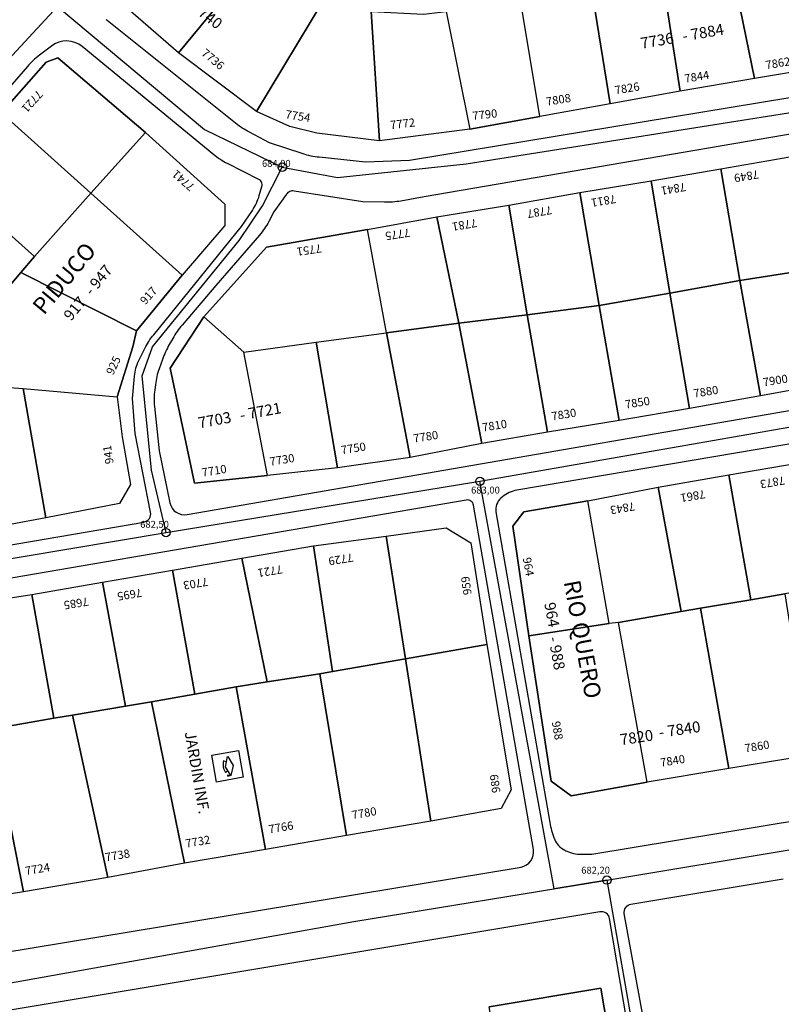
# Model space of a CAD drawing. Extents: x 349377 to 362500, y 6299200 to 6307600.
# Drawn here: x 355903 to 356041, y 6301332 to 6301511 of the extents above; entities that cross this region are included whole.
import ezdxf

# ---------------------------------------------------------------- set-up
doc = ezdxf.new("R2010")
doc.units = 0
doc.header["$MEASUREMENT"] = 0
doc.layers.get('0').update_dxf_attribs({"linetype": 'CONTINUOUS'})
for name, color, linetype in [('1010', 7, 'CONTINUOUS'), ('1400', 7, 'CONTINUOUS'), ('1500', 7, 'CONTINUOUS'), ('2000', 7, 'CONTINUOUS'), ('2510', 7, 'CONTINUOUS'), ('LIMITE_PREDIAL', 7, 'CONTINUOUS')]:
    doc.layers.add(name, color=color, linetype=linetype)

msp = doc.modelspace()

# ---------------------------------------------------------------- linework, layer by layer
at = {"color": 10}
for points in [[(355909.63, 6301513.22), (355899.21, 6301501.95), (355853.76, 6301452.06), (355849.49, 6301443.69), (355846.07, 6301433.1), (355850.35, 6301404.39)], [(355909.63, 6301513.22), (355936.35, 6301490.86), (355950.46, 6301484.01)], [(355950.46, 6301484.01), (355960.5, 6301482.11), (355983.81, 6301484.64), (356076.78, 6301499.34), (356082.57, 6301502.46), (356087.18, 6301506.17), (356094.31, 6301512.7)], [(355929.36, 6301417.64), (355926.71, 6301429), (355925, 6301446.08), (355926.88, 6301451.38), (355942.6, 6301470.68), (355946.87, 6301477), (355950.46, 6301484.01)], [(355986.34, 6301426.95), (356138.32, 6301453.53)], [(355929.36, 6301417.64), (355986.34, 6301426.95)], [(356009.4, 6301354.51), (355999.8, 6301352.94), (355986.34, 6301426.95)], [(355850.35, 6301404.39), (355929.36, 6301417.64)], [(356009.4, 6301354.51), (356043.54, 6301360.17)], [(355849.24, 6301326.58), (355963.44, 6301346.99), (356009.4, 6301354.51)], [(356009.4, 6301354.51), (356021.7, 6301283.78)]]:
    msp.add_lwpolyline(points, dxfattribs=at)
at = {"color": 4}
for points in [[(355937.64, 6301377.2), (355942.52, 6301378.05), (355943.37, 6301373.18), (355938.49, 6301372.33), (355937.64, 6301377.2)], [(355940.34, 6301375.96), (355939.81, 6301376.17)], [(355940.55, 6301376.99), (355941.52, 6301375.34), (355941.14, 6301373.52), (355940.17, 6301375.1), (355940.54, 6301376.99)], [(355940.64, 6301374.34), (355940.17, 6301374.08)], [(355941.14, 6301373.52), (355940.47, 6301373.54)], [(355941.14, 6301373.52), (355940.47, 6301373.51)], [(355941.14, 6301373.52), (355940.47, 6301373.49)], [(355941.14, 6301373.52), (355940.48, 6301373.43)], [(355941.14, 6301373.52), (355940.49, 6301373.41)], [(355941.14, 6301373.52), (355940.49, 6301373.38)], [(355941.14, 6301373.52), (355940.5, 6301373.33)]]:
    msp.add_lwpolyline(points, dxfattribs=at)
msp.add_arc((355942.03, 6301375.47), 2.33, 162.5856, 216.8053, dxfattribs=at)
at = {"layer": '1400', "color": 2}
for points in [[(356076, 6301521.4), (356073.7, 6301506.9), (356052.9, 6301502.9), (356036.2, 6301500.1), (356022.7, 6301497.8), (356010, 6301495.5), (355997.2, 6301493.2), (355984.5, 6301490.9), (355968.1, 6301488.8), (355956.7, 6301490.2), (355951.8, 6301491.4), (355945.8, 6301494.1), (355931.6, 6301504.8), (355921.1, 6301513.9)], [(355899.5, 6301493.9), (355907.6, 6301503.1), (355909.7, 6301503.9), (355925.6, 6301490.3), (355940, 6301477.3), (355940, 6301473.4), (355932.3, 6301464.4), (355924, 6301454.3), (355923.3, 6301451.4), (355920.5, 6301442.3), (355921.4, 6301435), (355922.9, 6301426.4), (355920.9, 6301422.9), (355907.5, 6301420.3), (355894.5, 6301417.9)], [(355934.5, 6301426.6), (355930.1, 6301447.5), (355936.2, 6301456.8), (355947.6, 6301469.5), (355965.9, 6301472.7), (355978.5, 6301475), (355991.6, 6301477.1), (356004.5, 6301479.4), (356017.4, 6301481.5), (356030.1, 6301483.7), (356042.6, 6301485.9)], [(356050, 6301444.8), (356037.3, 6301442.5), (356024.4, 6301440.2), (356011.6, 6301438), (355998.6, 6301435.9), (355986.7, 6301433.8), (355973.7, 6301431.3), (355960.5, 6301429.4), (355947.8, 6301428), (355934.5, 6301426.6)], [(355992.3, 6301418.8), (355994.3, 6301421.4), (356005.9, 6301423.4), (356018.7, 6301425.9), (356031.5, 6301428.1), (356044.3, 6301430.3)], [(355892, 6301404.4), (355905, 6301406.4), (355917.8, 6301408.6), (355930.5, 6301410.8), (355943.1, 6301413), (355956.1, 6301415.2), (355969.3, 6301417), (355980.2, 6301418.5), (355984.7, 6301415.8), (355987.6, 6301397.3), (355992, 6301370.9), (355990.2, 6301367.5), (355977.4, 6301365.2), (355962.1, 6301362.6), (355947.4, 6301360.1), (355932.7, 6301357.6), (355918.8, 6301355), (355903.5, 6301352.4), (355888.9, 6301350)], [(356046.3, 6301377.2), (356031.5, 6301374.8), (356016.7, 6301372.3), (356002.9, 6301369.8), (355999.3, 6301372.5), (355995.2, 6301398.9), (355992.3, 6301418.8)], [(356011.8, 6301314.2), (356008.3, 6301334.9), (355988, 6301331.5)]]:
    msp.add_lwpolyline(points, dxfattribs=at)
at = {"layer": '1500'}
for centre in [(355950.45, 6301484.01), (355986.33, 6301426.95), (355929.35, 6301417.64), (356009.39, 6301354.51)]:
    msp.add_circle(centre, 0.759, dxfattribs=at)
at = {"layer": '2000', "color": 1}
for points in [[(356074.17, 6301501.81), (355973.55, 6301485.25), (355965.55, 6301484.95), (355957.14, 6301485.8), (355956.77, 6301485.84), (355956.4, 6301485.9), (355956.03, 6301485.96), (355955.67, 6301486.03), (355955.3, 6301486.12), (355954.94, 6301486.21), (355954.58, 6301486.31), (355954.23, 6301486.43), (355948.15, 6301488.45), (355944.48, 6301490.36), (355944.15, 6301490.54), (355943.83, 6301490.72), (355943.51, 6301490.91), (355943.19, 6301491.11), (355942.88, 6301491.32), (355942.57, 6301491.54), (355942.27, 6301491.76), (355941.98, 6301491.99), (355918.67, 6301510.65), (355918.56, 6301510.75), (355918.46, 6301510.86)], [(355856.44, 6301407.77), (355925.34, 6301419.55), (355925.63, 6301419.63), (355925.89, 6301419.76), (355926.13, 6301419.95), (355926.32, 6301420.18), (355926.47, 6301420.44), (355926.56, 6301420.72), (355926.59, 6301421.02), (355926.56, 6301421.32), (355923.76, 6301435.62), (355923.26, 6301442.02), (355923.62, 6301446.03), (355923.67, 6301446.39), (355923.73, 6301446.76), (355923.8, 6301447.12), (355923.89, 6301447.48), (355924, 6301447.84), (355924.12, 6301448.19), (355924.26, 6301448.53), (355924.42, 6301448.87), (355925.5, 6301451.07), (355925.67, 6301451.41), (355925.85, 6301451.73), (355926.04, 6301452.06), (355926.23, 6301452.37), (355926.44, 6301452.69), (355926.65, 6301452.99), (355926.87, 6301453.29), (355927.11, 6301453.58), (355943.06, 6301473.22), (355945.03, 6301476.17), (355945.23, 6301476.48), (355945.42, 6301476.81), (355945.59, 6301477.13), (355945.76, 6301477.47), (355945.91, 6301477.81), (355946.04, 6301478.15), (355946.17, 6301478.5), (355946.28, 6301478.86), (355946.76, 6301480.52), (355946.8, 6301480.71), (355946.8, 6301480.89), (355946.77, 6301481.08), (355946.71, 6301481.26), (355946.62, 6301481.43), (355946.5, 6301481.57), (355946.36, 6301481.7), (355946.2, 6301481.8), (355940.5, 6301484.65), (355940.17, 6301484.82), (355939.84, 6301485), (355939.52, 6301485.19), (355939.21, 6301485.39), (355938.9, 6301485.6), (355938.59, 6301485.81), (355938.29, 6301486.04), (355938, 6301486.27), (355914.11, 6301505.92), (355913.5, 6301506.35), (355912.82, 6301506.66), (355912.1, 6301506.86), (355911.35, 6301506.94), (355910.61, 6301506.89), (355909.88, 6301506.71), (355909.19, 6301506.42), (355908.56, 6301506.02), (355906.35, 6301504.33), (355906.06, 6301504.1), (355905.77, 6301503.86), (355905.49, 6301503.62), (355905.21, 6301503.36), (355904.94, 6301503.1), (355904.68, 6301502.84), (355904.43, 6301502.57), (355904.18, 6301502.29), (355856.26, 6301447.12)], [(356077.32, 6301495.95), (355976.2, 6301478.6), (355971.98, 6301477.86), (355971.61, 6301477.8), (355971.24, 6301477.75), (355970.87, 6301477.71), (355970.49, 6301477.67), (355970.12, 6301477.65), (355969.75, 6301477.63), (355969.37, 6301477.63), (355969, 6301477.63), (355965.1, 6301477.7), (355952.59, 6301479.68), (355952.39, 6301479.7), (355952.2, 6301479.69), (355952, 6301479.65), (355951.81, 6301479.59), (355951.64, 6301479.5), (355951.47, 6301479.39), (355951.33, 6301479.25), (355951.2, 6301479.1), (355948.9, 6301475.9), (355947.99, 6301474.13), (355947.81, 6301473.8), (355947.63, 6301473.48), (355947.43, 6301473.16), (355947.23, 6301472.85), (355947.01, 6301472.54), (355946.79, 6301472.24), (355946.56, 6301471.95), (355946.32, 6301471.67), (355938.4, 6301462.5), (355932.28, 6301455.34), (355932.04, 6301455.05), (355931.8, 6301454.76), (355931.58, 6301454.46), (355931.36, 6301454.16), (355931.15, 6301453.85), (355930.94, 6301453.54), (355930.75, 6301453.22), (355930.56, 6301452.9), (355929.94, 6301451.8), (355929.76, 6301451.48), (355929.59, 6301451.15), (355929.42, 6301450.81), (355929.26, 6301450.47), (355929.11, 6301450.13), (355928.96, 6301449.79), (355928.83, 6301449.44), (355928.7, 6301449.09), (355928.1, 6301447.41), (355927.98, 6301447.06), (355927.87, 6301446.7), (355927.77, 6301446.34), (355927.68, 6301445.98), (355927.6, 6301445.62), (355927.53, 6301445.25), (355927.47, 6301444.88), (355927.41, 6301444.51), (355927.29, 6301443.49), (355927.25, 6301443.12), (355927.21, 6301442.75), (355927.2, 6301442.37), (355927.19, 6301442), (355927.19, 6301441.63), (355927.2, 6301441.25), (355927.22, 6301440.88), (355927.26, 6301440.51), (355928.1, 6301432.5), (355930.05, 6301423.04), (355930.21, 6301422.54), (355930.46, 6301422.08), (355930.79, 6301421.67), (355931.19, 6301421.33), (355931.65, 6301421.08), (355932.15, 6301420.92), (355932.68, 6301420.86), (355933.2, 6301420.9), (356135, 6301455.8)], [(356187.94, 6301458.36), (355993.06, 6301425.35), (355992.7, 6301425.27), (355992.35, 6301425.18), (355992.01, 6301425.06), (355991.67, 6301424.91), (355991.34, 6301424.75), (355991.03, 6301424.56), (355990.73, 6301424.36), (355990.44, 6301424.13), (355990.13, 6301423.87), (355989.88, 6301423.63), (355989.67, 6301423.36), (355989.5, 6301423.07), (355989.36, 6301422.76), (355989.26, 6301422.43), (355989.21, 6301422.1), (355989.2, 6301421.76), (355989.24, 6301421.42), (355999.03, 6301364.98), (355999.1, 6301364.61), (355999.17, 6301364.24), (355999.26, 6301363.88), (355999.35, 6301363.52), (355999.46, 6301363.16), (355999.57, 6301362.8), (355999.69, 6301362.45), (355999.82, 6301362.09), (355999.85, 6301362), (355999.99, 6301361.67), (356000.17, 6301361.36), (356000.37, 6301361.07), (356000.6, 6301360.79), (356000.85, 6301360.54), (356001.12, 6301360.31), (356001.42, 6301360.12), (356001.73, 6301359.95), (356001.93, 6301359.85), (356002.27, 6301359.7), (356002.61, 6301359.57), (356002.96, 6301359.45), (356003.32, 6301359.36), (356003.68, 6301359.29), (356004.05, 6301359.24), (356004.42, 6301359.21), (356004.78, 6301359.2), (356006.68, 6301359.2), (356198.78, 6301391)], [(355787.23, 6301322.78), (355993.81, 6301356.88), (355994.32, 6301357.02), (355994.81, 6301357.26), (355995.23, 6301357.59), (355995.59, 6301357.99), (355995.85, 6301358.46), (355996.02, 6301358.97), (355996.09, 6301359.5), (355996.05, 6301360.04), (355985.19, 6301422.59), (355985.13, 6301422.81), (355985.02, 6301423.02), (355984.88, 6301423.2), (355984.71, 6301423.34), (355984.52, 6301423.46), (355984.3, 6301423.53), (355984.08, 6301423.56), (355983.85, 6301423.54), (355774.83, 6301387.69)], [(356033.13, 6301235.98), (356033.05, 6301236.41), (356012.55, 6301348.42), (356012.53, 6301348.71), (356012.56, 6301349), (356012.65, 6301349.28), (356012.8, 6301349.54), (356012.99, 6301349.76), (356013.22, 6301349.94), (356013.48, 6301350.07), (356013.76, 6301350.14), (356041.4, 6301354.75)], [(356019.06, 6301293.18), (356009.86, 6301347.52), (356009.79, 6301347.8), (356009.65, 6301348.07), (356009.47, 6301348.3), (356009.25, 6301348.49), (356009, 6301348.64), (356008.72, 6301348.73), (356008.43, 6301348.77), (356008.13, 6301348.75), (355859.21, 6301323.9)]]:
    msp.add_lwpolyline(points, dxfattribs=at)
at = {"layer": 'LIMITE_PREDIAL', "color": 4}
for points in [[(355935.2, 6301534.7), (355947.5, 6301524.1), (355931.6, 6301504.8), (355921.1, 6301513.9), (355920.5, 6301517.5), (355935.2, 6301534.7)], [(355947.5, 6301524.1), (355958.2, 6301514.8), (355945.8, 6301494.1), (355931.6, 6301504.8), (355947.5, 6301524.1)], [(356032.1, 6301520.3), (356043.6, 6301522.1), (356050.4, 6301516.4), (356050.6, 6301515.1), (356052.9, 6301502.9), (356036.2, 6301500.1), (356032.1, 6301520.3)], [(356019.5, 6301518.3), (356032.1, 6301520.3), (356036.2, 6301500.1), (356022.7, 6301497.8), (356019.5, 6301518.3)], [(356006.6, 6301516.5), (356019.5, 6301518.3), (356022.7, 6301497.8), (356010, 6301495.5), (356006.6, 6301516.5)], [(355958.2, 6301514.8), (355966.6, 6301512.3), (355968.1, 6301488.8), (355956.7, 6301490.2), (355951.8, 6301491.4), (355945.8, 6301494.1), (355958.2, 6301514.8)], [(355993.7, 6301514.4), (356006.6, 6301516.5), (356010, 6301495.5), (355997.2, 6301493.2), (355993.7, 6301514.4)], [(355993.7, 6301514.4), (355980.2, 6301512.3), (355984.5, 6301490.9), (355997.2, 6301493.2), (355993.7, 6301514.4)], [(355966.6, 6301512.3), (355976.1, 6301511.8), (355980.2, 6301512.3), (355984.5, 6301490.9), (355968.1, 6301488.8), (355966.6, 6301512.3)], [(355909.7, 6301503.9), (355907.6, 6301503.1), (355899.5, 6301493.9), (355915.7, 6301479.3), (355925.6, 6301490.3), (355909.7, 6301503.9)], [(355899.5, 6301493.9), (355889.3, 6301482.2), (355905.5, 6301467.8), (355915.7, 6301479.3), (355899.5, 6301493.9)], [(355915.7, 6301479.3), (355925.6, 6301490.3), (355940, 6301477.3), (355940, 6301473.4), (355932.3, 6301464.4), (355915.7, 6301479.3)], [(356030.1, 6301483.7), (356042.6, 6301485.9), (356046.3, 6301465.4), (356033.5, 6301463.4), (356030.1, 6301483.7)], [(356017.4, 6301481.5), (356030.1, 6301483.7), (356033.5, 6301463.4), (356020.8, 6301461.1), (356017.4, 6301481.5)], [(355889.3, 6301482.2), (355879.5, 6301470.9), (355895.8, 6301456.4), (355903, 6301464.9), (355905.5, 6301467.8), (355889.3, 6301482.2)], [(356004.5, 6301479.4), (356017.4, 6301481.5), (356020.8, 6301461.1), (356008, 6301458.9), (356004.5, 6301479.4)], [(355924, 6301454.3), (355932.3, 6301464.4), (355915.7, 6301479.3), (355905.5, 6301467.8), (355903, 6301464.9), (355924, 6301454.3)], [(355991.6, 6301477.1), (356004.5, 6301479.4), (356008, 6301458.9), (355994.9, 6301457.2), (355991.6, 6301477.1)], [(355978.5, 6301475), (355991.6, 6301477.1), (355994.9, 6301457.2), (355982.5, 6301455.7), (355978.5, 6301475)], [(355965.9, 6301472.7), (355978.5, 6301475), (355982.5, 6301455.7), (355969.4, 6301453.9), (355965.9, 6301472.7)], [(355969.4, 6301453.9), (355965.9, 6301472.7), (355947.6, 6301469.5), (355936.2, 6301456.8), (355943.5, 6301450.4), (355956.6, 6301452.2), (355969.4, 6301453.9)], [(355920.5, 6301442.3), (355923.3, 6301451.4), (355924, 6301454.3), (355903, 6301464.9), (355895.8, 6301456.4), (355886, 6301445.4), (355890.1, 6301444.8), (355903.4, 6301443.8), (355920.5, 6301442.3)], [(356033.5, 6301463.4), (356046.3, 6301465.4), (356050, 6301444.8), (356037.3, 6301442.5), (356033.5, 6301463.4)], [(356020.8, 6301461.1), (356033.5, 6301463.4), (356037.3, 6301442.5), (356024.4, 6301440.2), (356020.8, 6301461.1)], [(356008, 6301458.9), (356020.8, 6301461.1), (356024.4, 6301440.2), (356011.6, 6301438), (356008, 6301458.9)], [(355994.9, 6301457.2), (356008, 6301458.9), (356011.6, 6301438), (355998.6, 6301435.9), (355994.9, 6301457.2)], [(355943.5, 6301450.4), (355936.2, 6301456.8), (355930.1, 6301447.5), (355934.5, 6301426.6), (355947.8, 6301428), (355943.5, 6301450.4)], [(355969.4, 6301453.9), (355982.5, 6301455.7), (355986.7, 6301433.8), (355973.7, 6301431.3), (355969.4, 6301453.9)], [(355982.5, 6301455.7), (355994.9, 6301457.2), (355998.6, 6301435.9), (355986.7, 6301433.8), (355982.5, 6301455.7)], [(355943.5, 6301450.4), (355956.6, 6301452.2), (355960.5, 6301429.4), (355947.8, 6301428), (355943.5, 6301450.4)], [(355956.6, 6301452.2), (355969.4, 6301453.9), (355973.7, 6301431.3), (355960.5, 6301429.4), (355956.6, 6301452.2)], [(355890.1, 6301444.8), (355903.4, 6301443.8), (355907.5, 6301420.3), (355894.5, 6301417.9), (355890.1, 6301444.8)], [(355903.4, 6301443.8), (355920.5, 6301442.3), (355921.4, 6301435), (355922.9, 6301426.4), (355920.9, 6301422.9), (355907.5, 6301420.3), (355903.4, 6301443.8)], [(356031.5, 6301428.1), (356044.3, 6301430.3), (356048.2, 6301407.6), (356041.7, 6301406.5), (356035.5, 6301405.4), (356031.5, 6301428.1)], [(356018.7, 6301425.9), (356031.5, 6301428.1), (356035.5, 6301405.4), (356026.4, 6301403.9), (356022.9, 6301403.3), (356018.7, 6301425.9)], [(356005.9, 6301423.4), (356018.7, 6301425.9), (356022.9, 6301403.3), (356011.5, 6301401.3), (356009.8, 6301401.1), (356005.9, 6301423.4)], [(356005.9, 6301423.4), (355994.3, 6301421.4), (355992.3, 6301418.8), (355995.2, 6301398.9), (356009.8, 6301401.1), (356005.9, 6301423.4)], [(355969.3, 6301417), (355980.2, 6301418.5), (355984.7, 6301415.8), (355987.6, 6301397.3), (355972.8, 6301394.7), (355969.3, 6301417)], [(355956.1, 6301415.2), (355969.3, 6301417), (355972.8, 6301394.7), (355959.6, 6301392.4), (355956.1, 6301415.2)], [(355943.1, 6301413), (355956.1, 6301415.2), (355959.6, 6301392.4), (355957.3, 6301392), (355947.7, 6301390.5), (355943.1, 6301413)], [(355930.5, 6301410.8), (355943.1, 6301413), (355947.7, 6301390.5), (355942.1, 6301389.6), (355934.6, 6301388.3), (355930.5, 6301410.8)], [(355917.8, 6301408.6), (355930.5, 6301410.8), (355934.6, 6301388.3), (355926.7, 6301386.9), (355922, 6301386.1), (355917.8, 6301408.6)], [(355905, 6301406.4), (355917.8, 6301408.6), (355922, 6301386.1), (355912.4, 6301384.5), (355909, 6301383.9), (355905, 6301406.4)], [(355892, 6301404.4), (355905, 6301406.4), (355909, 6301383.9), (355897.6, 6301381.9), (355896.5, 6301381.7), (355892, 6301404.4)], [(356026.4, 6301403.9), (356035.5, 6301405.4), (356041.7, 6301406.5), (356046.3, 6301377.2), (356031.5, 6301374.8), (356026.4, 6301403.9)], [(356011.5, 6301401.3), (356022.9, 6301403.3), (356026.4, 6301403.9), (356031.5, 6301374.8), (356016.7, 6301372.3), (356011.5, 6301401.3)], [(356011.5, 6301401.3), (356009.8, 6301401.1), (355995.2, 6301398.9), (355999.3, 6301372.5), (356002.9, 6301369.8), (356016.7, 6301372.3), (356011.5, 6301401.3)], [(355972.8, 6301394.7), (355987.6, 6301397.3), (355992, 6301370.9), (355990.2, 6301367.5), (355977.4, 6301365.2), (355972.8, 6301394.7)], [(355957.3, 6301392), (355959.6, 6301392.4), (355972.8, 6301394.7), (355977.4, 6301365.2), (355962.1, 6301362.6), (355957.3, 6301392)], [(355942.1, 6301389.6), (355947.7, 6301390.5), (355957.3, 6301392), (355962.1, 6301362.6), (355947.4, 6301360.1), (355942.1, 6301389.6)], [(355926.7, 6301386.9), (355934.6, 6301388.3), (355942.1, 6301389.6), (355947.4, 6301360.1), (355932.7, 6301357.6), (355926.7, 6301386.9)], [(355912.4, 6301384.5), (355922, 6301386.1), (355926.7, 6301386.9), (355932.7, 6301357.6), (355918.8, 6301355), (355912.4, 6301384.5)], [(355897.6, 6301381.9), (355909, 6301383.9), (355912.4, 6301384.5), (355918.8, 6301355), (355903.5, 6301352.4), (355897.6, 6301381.9)], [(355883.3, 6301379.4), (355896.5, 6301381.7), (355897.6, 6301381.9), (355903.5, 6301352.4), (355888.9, 6301350), (355883.3, 6301379.4)], [(355988, 6301331.5), (356008.3, 6301334.9), (356011.8, 6301314.2), (355991.7, 6301310.8), (355988, 6301331.5)]]:
    msp.add_lwpolyline(points, dxfattribs=at)

# ---------------------------------------------------------------- texts
at = {"color": 1}
for s, p in [('684,00', (355946.77, 6301484.08)), ('683,00', (355984.74, 6301424.73)), ('682,50', (355924.66, 6301418.51)), ('682,20', (356004.73, 6301355.69))]:
    msp.add_text(s, height=1.25, dxfattribs=at).set_placement(p)
at = {"color": 10}
for s, rotation, p in [('PIDUCO', 50.4776, (355907.18, 6301457.02)), ('RIO QUERO', 280.4628, (356001.54, 6301408.7))]:
    msp.add_text(s, height=3, rotation=rotation, dxfattribs=at).set_placement(p)
at = {"color": 4}
msp.add_text('JARDIN INF.', height=2, rotation=279.8899, dxfattribs=at).set_placement((355932.73, 6301381.33))
at = {"layer": '1010', "color": 10}
for s, rotation, p in [(' - 7740', 321.7158, (355932.12, 6301514.04)), (' - 7884', 9.7976, (356022.65, 6301506.72)), ('7736', 9.7976, (356015.68, 6301505.51)), (' - 947', 50.4776, (355915.49, 6301460.05)), ('917', 50.4776, (355912.11, 6301455.96)), (' - 7721', 10.4851, (355942.34, 6301437.85)), ('7703', 10.4851, (355935.38, 6301436.56)), ('964', 280.4628, (355998.01, 6301404.76)), (' - 988', 280.4628, (355998.64, 6301399.15)), (' - 7840', 8.3079, (356018.36, 6301380.26)), ('7820', 8.3079, (356011.92, 6301379.02))]:
    msp.add_text(s, height=2, rotation=rotation, dxfattribs=at).set_placement(p)
at = {"layer": '2510', "color": 4}
for s, rotation, p in [('7736', 320.1688, (355935.65, 6301504.49)), ('7862', 9.4538, (356038.31, 6301501.79)), ('7844', 9.4538, (356023.59, 6301499.33)), ('7826', 9.4538, (356010.94, 6301497.23)), ('7721', 227.9226, (355906.03, 6301498.16)), ('7808', 9.4538, (355998.47, 6301495.15)), ('7754', 350.8221, (355950.94, 6301492.92)), ('7790', 6.3598, (355985.05, 6301492.57)), ('7772', 6.3598, (355970.12, 6301490.91)), ('7741', 139.1714, (355934.71, 6301480.66)), ('7849', 189.7636, (356036.84, 6301483.48)), ('7841', 189.7636, (356023.59, 6301481.19)), ('7811', 189.7636, (356010.91, 6301479.01)), ('7787', 189.7636, (355999.29, 6301477)), ('7781', 189.7636, (355985.67, 6301474.66)), ('7775', 188.7323, (355973.53, 6301472.89)), ('7751', 188.7323, (355957.49, 6301470.04)), ('917', 47.7847, (355925.59, 6301458.92)), ('925', 64.515, (355919.74, 6301446.13)), ('7900', 9.11, (356037.84, 6301444.18)), ('7880', 9.11, (356025.23, 6301442.15)), ('7850', 9.11, (356012.8, 6301440.15)), ('7830', 9.11, (355999.44, 6301438)), ('7810', 9.11, (355986.87, 6301435.98)), ('7780', 9.11, (355974.37, 6301433.97)), ('941', 98.4341, (355919.85, 6301430.21)), ('7750', 9.11, (355961.24, 6301431.86)), ('7730', 9.11, (355948.28, 6301429.77)), ('7710', 9.11, (355935.96, 6301427.79)), ('7873', 189.8209, (356041.57, 6301427.89)), ('7861', 189.8209, (356027.13, 6301425.39)), ('7843', 189.8209, (356014.35, 6301423.18)), ('7729', 189.4771, (355963.21, 6301413.88)), ('964', 280.0618, (355994.11, 6301412.99)), ('7721', 189.4771, (355950.37, 6301411.74)), ('7703', 189.4771, (355936.86, 6301409.49)), ('959', 98.2623, (355984.85, 6301406.43)), ('7695', 189.4771, (355924.86, 6301407.49)), ('7685', 189.4771, (355915.16, 6301405.88)), ('988', 280.0618, (355999.38, 6301383.23)), ('7860', 9.6257, (356034.52, 6301377.68)), ('7840', 9.6257, (356019.2, 6301375.08)), ('989', 98.2623, (355990.07, 6301370.47)), ('7780', 9.7403, (355963.2, 6301365.57)), ('7766', 9.7403, (355948.1, 6301362.98)), ('7732', 9.7403, (355933.01, 6301360.4)), ('7738', 9.7403, (355918.42, 6301357.9)), ('7724', 9.7403, (355903.9, 6301355.41))]:
    msp.add_text(s, height=1.5, rotation=rotation, dxfattribs=at).set_placement(p)

doc.saveas('drawing.dxf')
